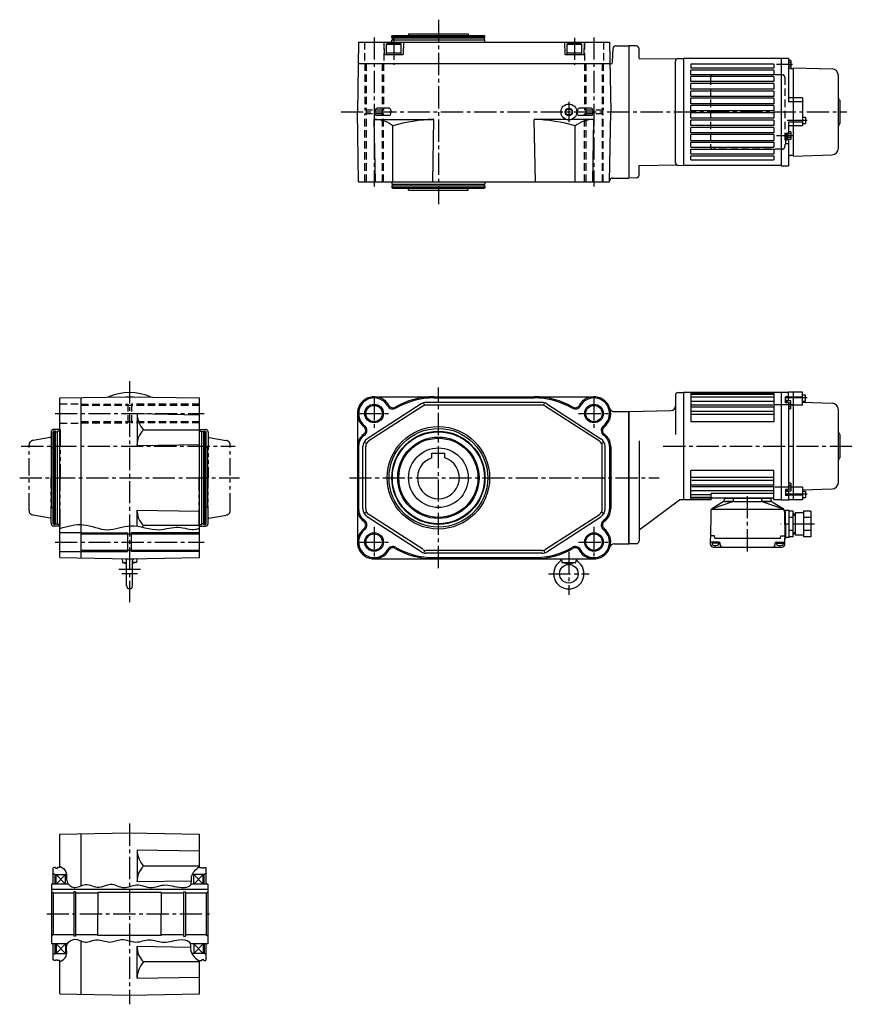
# Model space of a CAD drawing. Extents: x -74 to 1495, y -438 to 619.
# Drawn here: x 598 to 1495, y -438 to 619 of the extents above; entities that cross this region are included whole.
import ezdxf

# ---------------------------------------------------------------- set-up
doc = ezdxf.new("R2010")
doc.units = 0
doc.header["$LTSCALE"] = 5
doc.header["$MEASUREMENT"] = 0
for name, pattern in [('sekkei(A3)', [7.14375, 4.7625, -0.79375, 0.79375, -0.79375]), ('sekkei_H', [2.38125, 1.5875, -0.79375]), ('sekkei_P_S', [7.5, 3.75, -0.75, 0.75, -0.75, 0.75, -0.75])]:
    doc.linetypes.add(name, pattern=pattern)
doc.layers.get('0').update_dxf_attribs({"linetype": 'CONTINUOUS'})
for name, color, linetype in [('CENTER', 3, 'sekkei(A3)'), ('HIDS', 1, 'sekkei_H'), ('HOJO', 4, 'CONTINUOUS'), ('PHAS', 2, 'sekkei_P_S')]:
    doc.layers.add(name, color=color, linetype=linetype)

msp = doc.modelspace()

# ---------------------------------------------------------------- linework, layer by layer
for p, q in [((1015.2, 604), (1079.2, 604)), ((1015.2, 604), (1015.2, 602)), ((1079.2, 604), (1079.2, 602)), ((961.6, 595), (960.2, 520)), ((961.6, 595), (1230.9, 595)), ((988.7, 595), (989.1, 582)), ((991.2, 592.9), (992.3, 593.5)), ((991.2, 592.9), (991.2, 581.5)), ((991.2, 592.9), (1007.2, 592.9)), ((1006.2, 593.5), (992.3, 593.5)), ((997.2, 601), (997.8, 602)), ((997.2, 601), (1097.2, 601)), ((997.2, 599.5), (997.2, 601)), ((997.2, 599.5), (1097.2, 599.5)), ((997.2, 597.5), (1097.2, 597.5)), ((997.2, 595), (997.2, 597.5)), ((997.8, 602), (1096.7, 602)), ((997.9, 599.5), (997.9, 597.5)), ((1007.2, 592.9), (1006.2, 593.5)), ((1007.2, 581.5), (1007.2, 592.9)), ((1009.7, 595), (1009.4, 582)), ((1096.5, 599.5), (1096.5, 597.5)), ((1097.2, 601), (1096.7, 602)), ((1097.2, 599.5), (1097.2, 601)), ((1097.2, 595), (1097.2, 597.5)), ((1182.7, 595), (1183.1, 582)), ((1185.2, 592.9), (1186.3, 593.5)), ((1185.2, 592.9), (1185.2, 581.5)), ((1185.2, 592.9), (1201.2, 592.9)), ((1200.2, 593.5), (1186.3, 593.5)), ((1201.2, 592.9), (1200.2, 593.5)), ((1201.2, 581.5), (1201.2, 592.9)), ((1203.7, 595), (1203.4, 582)), ((1230.9, 595), (1232.2, 520)), ((989.6, 581.5), (1008.9, 581.5)), ((991.2, 583.5), (1007.2, 583.5)), ((991.2, 581.5), (1007.2, 581.5)), ((1183.6, 581.5), (1202.9, 581.5)), ((1185.2, 583.5), (1201.2, 583.5)), ((1185.2, 581.5), (1201.2, 581.5)), ((1234.3, 573.5), (1234.7, 588.1)), ((1237.7, 591), (1251.7, 591)), ((1251.7, 591), (1251.7, 449)), ((961.2, 572), (1231.3, 572)), ((1231.3, 571.7), (1231.5, 571.5)), ((1231.5, 571.5), (1232.3, 571.5)), ((1415.2, 577.5), (1310.2, 577.5)), ((1407.2, 571.3), (1318.2, 571.3)), ((1318.2, 571.3), (1318.2, 567)), ((1407.2, 571.3), (1407.2, 567)), ((1415.2, 577.8), (1415.2, 462.3)), ((1415.2, 577.8), (1423.2, 577.8)), ((1423.2, 577.8), (1423.2, 531)), ((1425.5, 575.3), (1423.2, 575.3)), ((1425.5, 573), (1423.2, 573)), ((1425.5, 575.3), (1425.5, 566.8)), ((1407.2, 567), (1318.2, 567)), ((1407.2, 565), (1318.2, 565)), ((1318.2, 560), (1318.2, 565)), ((1407.2, 565), (1407.2, 560)), ((1425.5, 569.1), (1423.2, 569.1)), ((1425.5, 566.8), (1424.5, 566.8)), ((1425.2, 566.6), (1428.2, 566.5)), ((1428.2, 567.5), (1428.2, 472.5)), ((1428.2, 567.5), (1470, 566.1)), ((1407.2, 560), (1318.2, 560)), ((1407.2, 558), (1318.2, 558)), ((1318.2, 552.5), (1318.2, 558)), ((1407.2, 552.5), (1318.2, 552.5)), ((1407.2, 550.5), (1318.2, 550.5)), ((1318.2, 544.4), (1318.2, 550.5)), ((1407.2, 558), (1407.2, 552.5)), ((1407.2, 550.5), (1407.2, 544.4)), ((1476.7, 481), (1476.7, 559.1)), ((1407.2, 544.4), (1318.2, 544.4)), ((1407.2, 542.4), (1318.2, 542.4)), ((1318.2, 536.6), (1318.2, 542.4)), ((1407.2, 542.4), (1407.2, 536.6)), ((1407.2, 536.6), (1318.2, 536.6)), ((1407.2, 534.6), (1318.2, 534.6)), ((1318.2, 528.8), (1318.2, 534.6)), ((1407.2, 528.8), (1318.2, 528.8)), ((1407.2, 534.6), (1407.2, 528.8)), ((1438.2, 535), (1423.2, 535)), ((1438.2, 531), (1423.2, 531)), ((1428.2, 533.9), (1428.2, 506.2)), ((1438.2, 535), (1438.2, 505)), ((1477.6, 533.1), (1478.2, 532.5)), ((1478.2, 532.5), (1478.2, 507.5)), ((961.6, 445), (960.2, 520)), ((979.4, 522.1), (979.4, 520)), ((979.4, 518), (979.4, 520)), ((994.2, 523.9), (981.3, 523.9)), ((996.1, 522.1), (996.1, 520)), ((996.1, 518), (996.1, 520)), ((1196.4, 522.1), (1196.4, 520)), ((1196.4, 518), (1196.4, 520)), ((1211.2, 523.9), (1198.3, 523.9)), ((1213.1, 522.1), (1213.1, 520)), ((1213.1, 518), (1213.1, 520)), ((1230.9, 445), (1232.2, 520)), ((1407.2, 526.8), (1318.2, 526.8)), ((1318.2, 521), (1318.2, 526.8)), ((1407.2, 521), (1318.2, 521)), ((1407.2, 519), (1318.2, 519)), ((1318.2, 513.2), (1318.2, 519)), ((1407.2, 526.8), (1407.2, 521)), ((1407.2, 519), (1407.2, 513.2)), ((978.4, 512), (1042.2, 512)), ((979.6, 445), (978.4, 512)), ((994.2, 516.1), (981.3, 516.1)), ((1041.1, 445), (1042.2, 512)), ((1151.4, 445), (1150.2, 512)), ((1184.4, 512), (1150.2, 512)), ((1214.1, 512), (1190.1, 512)), ((1211.2, 516.1), (1198.3, 516.1)), ((1212.9, 445), (1214.1, 512)), ((1407.2, 513.2), (1318.2, 513.2)), ((1407.2, 511.2), (1318.2, 511.2)), ((1318.2, 505.4), (1318.2, 511.2)), ((1407.2, 511.2), (1407.2, 505.4)), ((1438.2, 509), (1423.2, 509)), ((1423.2, 509), (1423.2, 497)), ((1438.2, 514.4), (1441.2, 514.4)), ((1441.2, 514.4), (1441.2, 507.4)), ((1477.6, 506.9), (1478.2, 507.5)), ((998.4, 445), (998.4, 505.1)), ((1194.1, 445), (1194.1, 505.1)), ((1407.2, 505.4), (1318.2, 505.4)), ((1407.2, 503.4), (1318.2, 503.4)), ((1318.2, 497.6), (1318.2, 503.4)), ((1407.2, 497.6), (1318.2, 497.6)), ((1407.2, 503.4), (1407.2, 497.6)), ((1419.7, 497), (1419.7, 485.7)), ((1419.7, 497), (1419.7, 485.7)), ((1423.2, 497), (1419.7, 497)), ((1420.7, 497), (1420.7, 489.5)), ((1420.7, 497), (1420.7, 490)), ((1422, 497), (1422, 490)), ((1438.2, 505), (1423.2, 505)), ((1425.5, 498.8), (1423.2, 498.8)), ((1425.5, 498.8), (1425.5, 490.3)), ((1438.2, 507.4), (1441.2, 507.4)), ((1407.2, 495.6), (1318.2, 495.6)), ((1318.2, 489.5), (1318.2, 495.6)), ((1318.2, 489.5), (1407.2, 489.5)), ((1318.2, 487.5), (1407.2, 487.5)), ((1318.2, 482), (1318.2, 487.5)), ((1407.2, 495.6), (1407.2, 489.5)), ((1407.2, 487.5), (1407.2, 482)), ((1420.7, 489.5), (1419.7, 489.5)), ((1422, 490), (1420.7, 490)), ((1425.5, 496.5), (1422, 496.5)), ((1425.5, 492.6), (1422, 492.6)), ((1425.5, 490.3), (1422, 490.3)), ((1423.2, 490.3), (1423.2, 462.3)), ((1318.2, 482), (1407.2, 482)), ((1318.2, 480), (1407.2, 480)), ((1318.2, 475), (1318.2, 480)), ((1407.2, 480), (1407.2, 475)), ((1423.2, 485.7), (1419.7, 485.7)), ((1423.2, 485.7), (1419.7, 485.7)), ((1318.2, 475), (1390.7, 475)), ((1318.2, 473), (1366.2, 473)), ((1318.2, 468.7), (1318.2, 473)), ((1318.2, 468.7), (1392.2, 468.7)), ((1366.2, 473), (1407.2, 473)), ((1390.7, 475), (1407.2, 475)), ((1392.2, 468.7), (1407.2, 468.7)), ((1407.2, 473), (1407.2, 468.7)), ((1425.2, 473.4), (1428.2, 473.5)), ((1428.2, 472.5), (1470, 474)), ((1415.2, 462.5), (1310.2, 462.5)), ((1415.2, 462.3), (1423.2, 462.3)), ((961.6, 445), (1230.9, 445)), ((997.2, 445), (997.2, 442.5)), ((1097.2, 445), (1097.2, 442.5)), ((1234, 449), (1251.7, 449)), ((997.2, 442.5), (1097.2, 442.5)), ((997.2, 440.5), (1097.2, 440.5)), ((997.2, 440.5), (997.2, 439)), ((997.2, 439), (1097.2, 439)), ((997.2, 439), (997.8, 438)), ((997.8, 438), (1096.7, 438)), ((997.9, 440.5), (997.9, 442.5)), ((1015.2, 436), (1015.2, 438)), ((1015.2, 436), (1079.2, 436)), ((1079.2, 436), (1079.2, 438)), ((1096.5, 440.5), (1096.5, 442.5)), ((1097.2, 439), (1096.7, 438)), ((1097.2, 440.5), (1097.2, 439)), ((640.7, 212.9), (715.7, 214.2)), ((640.7, 41.5), (640.7, 212.9)), ((663.7, 41.1), (663.7, 213.3)), ((711.8, 214.2), (711.7, 214.2)), ((711.8, 214.2), (719.6, 214.2)), ((715.7, 214.2), (790.7, 212.9)), ((719.6, 214.2), (719.7, 214.2)), ((790.7, 41.5), (790.7, 212.9)), ((978.2, 214.2), (1214.2, 214.2)), ((1042.3, 212.9), (1150.2, 212.9)), ((1310.2, 218.7), (1310.2, 103.7)), ((1415.2, 218.7), (1310.2, 218.7)), ((1318.2, 218.7), (1318.2, 187.2)), ((1407.2, 218.2), (1318.2, 218.2)), ((1407.2, 216.5), (1318.2, 216.5)), ((1407.2, 213.7), (1318.2, 213.7)), ((1407.2, 218.7), (1407.2, 187.2)), ((1415.2, 219), (1415.2, 103.5)), ((1415.2, 219), (1423.2, 219)), ((1419.7, 207.7), (1419.7, 214.2)), ((1423.2, 214.2), (1419.7, 214.2)), ((1423.2, 214.2), (1419.7, 214.2)), ((1438.2, 219), (1423.2, 219)), ((1423.2, 209.7), (1423.2, 219)), ((1438.2, 213.9), (1423.2, 213.9)), ((1428.2, 219), (1428.2, 103.5)), ((1438.2, 205.2), (1438.2, 219)), ((1438.2, 216.4), (1441.2, 216.4)), ((1441.2, 209.4), (1441.2, 216.4)), ((1028.8, 206.6), (970.8, 169.2)), ((1030.4, 204.1), (972.4, 166.7)), ((1032.2, 204.9), (1031.4, 207.8)), ((1158.3, 208.2), (1034.2, 208.2)), ((1158.3, 205.2), (1034.2, 205.2)), ((1160.3, 204.9), (1161.1, 207.8)), ((1162.1, 204.1), (1220, 166.7)), ((1163.7, 206.6), (1221.7, 169.2)), ((1407.2, 209.1), (1318.2, 209.1)), ((1407.2, 203.1), (1318.2, 203.1)), ((1406.2, 205.1), (1319.2, 205.1)), ((1420.7, 210.4), (1419.7, 210.4)), ((1423.2, 207.7), (1419.7, 207.7)), ((1420.7, 207.7), (1420.7, 210.4)), ((1422, 209.9), (1420.7, 209.9)), ((1422, 207.7), (1422, 209.9)), ((1425.5, 209.7), (1422, 209.7)), ((1423.2, 207.7), (1423.2, 114.8)), ((1425.5, 207.3), (1423.2, 207.3)), ((1425.5, 203.5), (1423.2, 203.5)), ((1425.5, 201.2), (1423.2, 201.2)), ((1425.5, 201.2), (1425.5, 209.7)), ((1438.2, 205.2), (1425.5, 205.2)), ((1438.2, 209.4), (1441.2, 209.4)), ((1438.2, 208.4), (1470, 207.3)), ((723.7, 196.1), (790.7, 194.9)), ((723.7, 196.1), (723.7, 161.9)), ((960.2, 196.2), (960.2, 58.2)), ((1236.2, 198.2), (1251.7, 198.2)), ((1251.7, 56.2), (1251.7, 198.2)), ((1407.2, 195), (1318.2, 195)), ((1406.2, 198.3), (1319.2, 198.3)), ((1476.7, 122.2), (1476.7, 200.3)), ((1407.2, 187.2), (1318.2, 187.2)), ((634.7, 177.2), (633.7, 176.7)), ((633.7, 77.8), (633.7, 176.7)), ((634.7, 77.2), (634.7, 177.2)), ((636.2, 177.2), (634.7, 177.2)), ((636.2, 77.2), (636.2, 177.2)), ((636.2, 176.5), (638.2, 176.5)), ((638.2, 77.2), (638.2, 177.2)), ((640.7, 177.2), (638.2, 177.2)), ((790.7, 178.5), (730.6, 178.5)), ((790.7, 177.2), (793.2, 177.2)), ((793.2, 77.2), (793.2, 177.2)), ((795.2, 176.5), (793.2, 176.5)), ((795.2, 77.2), (795.2, 177.2)), ((795.2, 177.2), (796.7, 177.2)), ((796.7, 77.2), (796.7, 177.2)), ((796.7, 177.2), (797.7, 176.7)), ((797.7, 77.8), (797.7, 176.7)), ((1477.6, 174.4), (1478.2, 173.7)), ((1478.2, 173.7), (1478.2, 148.7)), ((631.7, 95.2), (631.7, 159.2)), ((631.7, 159.2), (633.7, 159.2)), ((723.7, 161.9), (790.7, 163.1)), ((799.7, 159.2), (797.7, 159.2)), ((799.7, 95.2), (799.7, 159.2)), ((961.6, 160.8), (961.6, 93.7)), ((966.2, 93.7), (966.2, 160.8)), ((970.1, 164.1), (967.5, 165.6)), ((969.2, 93.7), (969.2, 160.8)), ((1222.4, 164.1), (1225, 165.6)), ((1223.2, 93.7), (1223.2, 160.8)), ((1226.2, 93.7), (1226.2, 160.8)), ((1230.9, 160.8), (1230.9, 93.7)), ((1232.2, 160.8), (1232.2, 93.7)), ((1040.2, 153.5), (1054.2, 153.5)), ((1040.2, 148.6), (1040.2, 153.5)), ((1054.2, 148.6), (1054.2, 153.5)), ((1477.6, 148.1), (1478.2, 148.7)), ((1407.2, 135.2), (1318.2, 135.2)), ((1318.2, 103.7), (1318.2, 135.2)), ((1407.2, 127.5), (1318.2, 127.5)), ((1407.2, 103.7), (1407.2, 135.2)), ((1407.2, 119.4), (1318.2, 119.4)), ((1406.2, 124.2), (1319.2, 124.2)), ((1406.2, 117.4), (1319.2, 117.4)), ((1425.5, 121.3), (1423.2, 121.3)), ((1425.5, 119), (1423.2, 119)), ((1425.5, 121.3), (1425.5, 112.8)), ((1438.2, 117.2), (1425.5, 117.2)), ((1438.2, 117.2), (1438.2, 103.5)), ((1407.2, 113.3), (1318.2, 113.3)), ((1340.2, 108.8), (1318.2, 108.8)), ((1340.2, 105.9), (1318.2, 105.9)), ((1407.2, 110.4), (1340.2, 110.4)), ((1340.2, 104.2), (1340.2, 110.4)), ((1423.2, 114.8), (1419.7, 114.8)), ((1419.7, 114.8), (1419.7, 108.2)), ((1420.7, 112.1), (1419.7, 112.1)), ((1423.2, 108.2), (1419.7, 108.2)), ((1423.2, 108.2), (1419.7, 108.2)), ((1420.7, 114.8), (1420.7, 112.1)), ((1422, 112.6), (1420.7, 112.6)), ((1422, 114.8), (1422, 112.6)), ((1425.5, 112.8), (1422, 112.8)), ((1425.5, 115.1), (1423.2, 115.1)), ((1423.2, 112.8), (1423.2, 103.5)), ((1438.2, 108.5), (1423.2, 108.5)), ((1438.2, 114.1), (1470, 115.2)), ((1438.2, 113), (1441.2, 113)), ((1438.2, 106), (1441.2, 106)), ((1441.2, 113), (1441.2, 106)), ((631.7, 95.2), (633.7, 95.2)), ((799.7, 95.2), (797.7, 95.2)), ((1339.7, 103.7), (1310.2, 103.7)), ((1339.7, 104.3), (1318.2, 104.3)), ((1406.2, 105.2), (1341.2, 105.2)), ((1362.8, 101.5), (1341.3, 93.8)), ((1353.1, 101.4), (1341.7, 94.5)), ((1354.1, 102.9), (1354.2, 104.4)), ((1354.4, 101.9), (1362.6, 101.9)), ((1403.8, 104.8), (1354.7, 104.8)), ((1362.2, 101.9), (1354.7, 101.9)), ((1355.2, 105.2), (1355.2, 104.8)), ((1364.1, 103.2), (1364.2, 104.4)), ((1364.5, 101.9), (1394.1, 101.9)), ((1394.4, 103.2), (1394.3, 104.4)), ((1395.7, 101.5), (1417.2, 93.8)), ((1404.1, 101.9), (1395.9, 101.9)), ((1396.3, 101.9), (1403.8, 101.9)), ((1403.2, 105.2), (1403.2, 104.8)), ((1404.4, 102.9), (1404.3, 104.4)), ((1405.4, 101.4), (1416.8, 94.5)), ((1415.2, 103.7), (1407.2, 103.7)), ((1415.2, 103.5), (1423.2, 103.5)), ((1438.2, 103.5), (1423.2, 103.5)), ((723.7, 75.3), (723.7, 92.6)), ((723.7, 92.6), (790.7, 91.4)), ((970.1, 90.3), (967.5, 88.9)), ((1028.8, 47.8), (970.8, 85.3)), ((1030.4, 50.4), (972.4, 87.8)), ((1162.1, 50.4), (1220, 87.8)), ((1163.7, 47.8), (1221.7, 85.3)), ((1222.4, 90.3), (1225, 88.9)), ((1339.7, 91.1), (1339.2, 62.5)), ((1417.2, 93.3), (1341.3, 93.3)), ((1420, 92), (1418.6, 92)), ((1418.7, 91.1), (1419.2, 62.5)), ((1420.2, 62.5), (1420, 92)), ((1423.7, 92), (1420, 92)), ((1423.7, 63), (1423.7, 92)), ((1428.2, 91.4), (1423.7, 91.4)), ((1428.2, 63.7), (1428.2, 91.4)), ((1430.2, 88), (1428.2, 88)), ((1430.2, 89.5), (1430.2, 65.5)), ((1439.2, 89.5), (1430.2, 89.5)), ((1439.2, 91.4), (1439.2, 63.7)), ((1447.2, 91.4), (1439.2, 91.4)), ((1447.2, 91.4), (1447.2, 63.7)), ((634.7, 77.2), (633.7, 77.8)), ((636.2, 77.2), (634.7, 77.2)), ((636.2, 77.9), (638.2, 77.9)), ((640.7, 77.2), (638.2, 77.2)), ((790.7, 76), (730.6, 76)), ((790.7, 77.2), (793.2, 77.2)), ((795.2, 77.9), (793.2, 77.9)), ((795.2, 77.2), (796.7, 77.2)), ((796.7, 77.2), (797.7, 77.8)), ((1428.2, 84.5), (1423.7, 84.5)), ((1447.2, 84.5), (1439.2, 84.5)), ((640.7, 68.5), (663.7, 68.5)), ((663.7, 67), (790.7, 67)), ((713.7, 48.2), (713.7, 68.2)), ((717.7, 48.2), (717.7, 68.2)), ((1343.8, 65), (1339.3, 65)), ((1344, 62.5), (1343.8, 65)), ((1414.4, 62.5), (1414.7, 65)), ((1414.7, 65), (1419.2, 65)), ((1428.2, 70.6), (1423.7, 70.6)), ((1428.2, 63.7), (1423.7, 63.7)), ((1430.2, 67), (1428.2, 67)), ((1439.2, 65.5), (1430.2, 65.5)), ((1447.2, 70.6), (1439.2, 70.6)), ((1447.2, 63.7), (1439.2, 63.7)), ((1236.2, 56.2), (1251.7, 56.2)), ((1339.4, 55.7), (1339.2, 62.5)), ((1348.6, 58), (1340.3, 58)), ((1341.1, 58), (1341.1, 56.1)), ((1348.1, 57), (1341.1, 57)), ((1344, 62.5), (1414.4, 62.5)), ((1348.1, 58), (1348.1, 56.1)), ((1349.6, 55.7), (1349.6, 57)), ((1408.8, 55.7), (1408.8, 57)), ((1409.8, 58), (1418.2, 58)), ((1410.3, 58), (1410.3, 56.1)), ((1410.3, 57), (1417.3, 57)), ((1417.3, 58), (1417.3, 56.1)), ((1419.1, 55.7), (1419.2, 62.5)), ((1419.2, 62.5), (1420.2, 62.5)), ((1423.7, 63), (1420.2, 63)), ((640.7, 48), (663.7, 48)), ((663.7, 49.5), (790.7, 49.5)), ((1032.2, 49.5), (1031.4, 46.6)), ((1158.3, 49.2), (1034.2, 49.2)), ((1158.3, 46.2), (1034.2, 46.2)), ((1160.3, 49.5), (1161.1, 46.6)), ((1342.4, 52.7), (1416.1, 52.7)), ((640.7, 41.5), (715.7, 40.2)), ((707.7, 40.4), (708.1, 36.2)), ((708.1, 36.2), (712.5, 35.1)), ((708.1, 36.2), (712.5, 36.2)), ((711.8, 40.2), (711.7, 40.3)), ((711.8, 40.2), (719.6, 40.2)), ((712.5, 11.1), (712.5, 38.3)), ((715.7, 40.2), (790.7, 41.5)), ((718.8, 11.1), (718.8, 38.3)), ((723.2, 36.2), (718.8, 36.2)), ((723.2, 36.2), (718.8, 35.1)), ((719.6, 40.2), (719.7, 40.3)), ((723.6, 40.4), (723.2, 36.3)), ((978.2, 40.2), (1214.2, 40.2)), ((1042.2, 41.5), (1150.2, 41.5)), ((1179.3, 40.2), (1179.6, 36.9)), ((1180, 36.2), (1194.5, 36.2)), ((1187.2, 34.2), (1180.4, 36.1)), ((1194.1, 36.1), (1187.2, 34.2)), ((1195.2, 40.2), (1194.9, 36.9)), ((640.7, -255.4), (715.7, -254.1)), ((640.7, -291.1), (640.7, -255.4)), ((663.7, -310.8), (663.7, -255)), ((715.7, -254.1), (790.7, -255.4)), ((790.7, -291.1), (790.7, -255.4)), ((723.7, -272.2), (790.7, -273.4)), ((723.7, -272.2), (723.7, -306.4)), ((634.7, -291.1), (633.7, -291.7)), ((633.7, -309.1), (633.7, -291.7)), ((636.2, -291.1), (634.7, -291.1)), ((636.2, -291.8), (636.2, -291.1)), ((636.2, -291.8), (638.2, -291.8)), ((640.7, -291.1), (638.2, -291.1)), ((638.2, -291.8), (638.2, -291.1)), ((790.7, -289.8), (730.6, -289.8)), ((790.7, -291.1), (793.2, -291.1)), ((793.2, -291.8), (793.2, -291.1)), ((795.2, -291.8), (793.2, -291.8)), ((795.2, -291.1), (796.7, -291.1)), ((795.2, -291.8), (795.2, -291.1)), ((796.7, -291.1), (797.7, -291.7)), ((797.7, -309.1), (797.7, -291.7)), ((633.7, -297.4), (635.7, -298.6)), ((635.7, -298.6), (647.8, -298.6)), ((635.7, -309.1), (635.7, -298.6)), ((636.7, -298.6), (646.7, -309.1)), ((636.7, -309.1), (646.7, -298.6)), ((636.7, -309.1), (636.7, -298.6)), ((646.7, -309.1), (646.7, -298.6)), ((723.7, -306.4), (782.1, -305.4)), ((795.7, -298.6), (783, -298.6)), ((794.7, -309.1), (784.7, -298.6)), ((794.7, -298.6), (784.7, -309.1)), ((784.7, -309.1), (784.7, -298.6)), ((794.7, -309.1), (794.7, -298.6)), ((797.7, -297.4), (795.7, -298.6)), ((795.7, -309.1), (795.7, -298.6)), ((631.7, -309.1), (631.7, -373.1)), ((650.1, -309.1), (631.7, -309.1)), ((799.7, -314.8), (631.7, -314.8)), ((799.7, -309.1), (781.6, -309.1)), ((799.7, -309.1), (799.7, -373.1)), ((633.7, -318.6), (631.7, -317.4)), ((633.7, -318.6), (633.7, -363.6)), ((655.7, -318.6), (633.7, -318.6)), ((655.7, -317.3), (655.7, -364.8)), ((657.7, -317.3), (655.7, -317.3)), ((657.7, -317.3), (657.7, -364.8)), ((681.7, -318.6), (657.7, -318.6)), ((749.7, -318.1), (681.7, -318.1)), ((681.7, -318.1), (681.7, -341.4)), ((749.7, -318.1), (749.7, -341.1)), ((773.7, -318.6), (749.7, -318.6)), ((773.7, -317.3), (773.7, -364.8)), ((773.7, -317.3), (775.6, -317.3)), ((775.6, -317.3), (775.6, -364.8)), ((797.7, -318.6), (775.6, -318.6)), ((797.7, -318.6), (799.7, -317.4)), ((797.7, -318.6), (797.7, -363.6)), ((681.7, -364.1), (681.7, -340.8)), ((749.7, -364.1), (749.7, -341.1)), ((633.7, -363.6), (631.7, -364.7)), ((655.7, -363.6), (633.7, -363.6)), ((657.7, -364.8), (655.7, -364.8)), ((681.7, -363.6), (657.7, -363.6)), ((749.7, -364.1), (681.7, -364.1)), ((773.7, -363.6), (749.7, -363.6)), ((773.7, -364.8), (775.6, -364.8)), ((797.7, -363.6), (775.6, -363.6)), ((797.7, -363.6), (799.7, -364.7)), ((649, -373.1), (631.7, -373.1)), ((633.7, -390.5), (633.7, -373.1)), ((635.7, -383.6), (635.7, -373.1)), ((636.7, -373.1), (646.7, -383.6)), ((636.7, -383.6), (646.7, -373.1)), ((636.7, -373.1), (636.7, -383.6)), ((646.7, -373.1), (646.7, -383.6)), ((663.7, -427.2), (663.7, -370.1)), ((723.7, -375.7), (781, -376.7)), ((723.7, -409.9), (723.7, -375.7)), ((799.7, -373.1), (780.6, -373.1)), ((794.7, -383.6), (784.7, -373.1)), ((794.7, -373.1), (784.7, -383.6)), ((784.7, -373.1), (784.7, -383.6)), ((794.7, -373.1), (794.7, -383.6)), ((795.7, -373.1), (795.7, -383.6)), ((797.7, -390.5), (797.7, -373.1)), ((633.7, -384.7), (635.7, -383.6)), ((634.7, -391.1), (633.7, -390.5)), ((636.2, -391.1), (634.7, -391.1)), ((635.7, -383.6), (648.2, -383.6)), ((636.2, -391.1), (636.2, -390.4)), ((636.2, -390.4), (638.2, -390.4)), ((638.2, -391.1), (638.2, -390.4)), ((640.7, -391.1), (638.2, -391.1)), ((640.7, -426.8), (640.7, -391.1)), ((795.7, -383.6), (782.4, -383.6)), ((790.7, -426.8), (790.7, -391.1)), ((790.7, -391.1), (793.2, -391.1)), ((793.2, -391.1), (793.2, -390.4)), ((795.2, -390.4), (793.2, -390.4)), ((795.2, -391.1), (795.2, -390.4)), ((795.2, -391.1), (796.7, -391.1)), ((797.7, -384.7), (795.7, -383.6)), ((796.7, -391.1), (797.7, -390.5)), ((790.7, -392.4), (730.6, -392.4)), ((723.7, -409.9), (790.7, -408.8)), ((640.7, -426.8), (715.7, -428.1)), ((715.7, -428.1), (790.7, -426.8))]:
    msp.add_line(p, q)
at = {"linetype": 'Continuous'}
for p, q in [((1251.7, 591), (1251.7, 449)), ((1259.8, 590.8), (1251.7, 591)), ((1262.7, 577.4), (1262.7, 587.8)), ((1262.7, 577.4), (1303.2, 577)), ((1301.7, 465.7), (1301.7, 574.4)), ((1304.7, 577.4), (1310.2, 577.5)), ((1310.2, 577.5), (1310.2, 462.5)), ((1262.7, 462.6), (1303.2, 463.1)), ((1262.7, 452.2), (1262.7, 462.6)), ((1304.7, 462.7), (1310.2, 462.5)), ((1259.8, 449.2), (1251.7, 449)), ((1301.7, 215.7), (1301.7, 173.5)), ((1304.7, 218.7), (1310.2, 218.7)), ((1251.7, 198.2), (1296.9, 199.4)), ((1251.7, 198.2), (1251.7, 56.2)), ((1262.7, 167), (1262.7, 59.4)), ((1262.7, 71.2), (1305.9, 103.7)), ((1310.2, 103.7), (1305.9, 103.7)), ((1259.8, 56.4), (1251.7, 56.2))]:
    msp.add_line(p, q, dxfattribs=at)
for centre, radius in [((1187.2, 520), 8.5), ((1187.2, 520), 3.4), ((978.2, 196.2), 8.75), ((1214.2, 196.2), 8.75), ((1047.2, 127.2), 55), ((1047.2, 127.2), 53), ((1047.2, 127.2), 50), ((1047.2, 127.2), 49.4), ((1047.2, 127.2), 43.7), ((1047.2, 127.2), 42.5), ((1047.2, 127.2), 32), ((978.2, 58.2), 8.75), ((1214.2, 58.2), 8.75), ((1187.2, 24.2), 10)]:
    msp.add_circle(centre, radius)
for centre, radius, start, end in [((989.6, 582), 0.5, 181.5, 270), ((1008.9, 582), 0.5, 270, 358.5), ((1183.6, 582), 0.5, 181.5, 270), ((1202.9, 582), 0.5, 270, 358.5), ((1237.7, 588), 3, 90, 178.5), ((1232.3, 573.5), 2, 270, 358.5), ((1425.2, 568.6), 2, 180, 268), ((1469.7, 559.1), 7, 0, 88), ((1479.7, 535.3), 3, 180, 225), ((981.3, 522), 1.88, 90, 178.5), ((994.2, 522), 1.88, 1.5, 90), ((1198.3, 522), 1.88, 90, 178.5), ((1211.2, 522), 1.88, 1.5, 90), ((978.2, 479.2), 32.8, 52.1046, 89.685), ((981.3, 518), 1.88, 181.5, 270), ((994.2, 518), 1.88, 270, 358.5), ((1050.2, 319.1), 193.1, 92.3657, 105.5712), ((1142.3, 319.1), 193.1, 74.4288, 87.6343), ((1214.3, 479.2), 32.8, 90.315, 127.8954), ((1198.3, 518), 1.88, 181.5, 270), ((1211.2, 518), 1.88, 270, 358.5), ((1479.7, 504.8), 3, 135, 180), ((1469.7, 481), 7, 272, 0), ((1425.2, 471.4), 2, 92, 180), ((1234, 446), 3, 90, 179), ((715.7, 161.2), 57.5, 66.1609, 113.8391), ((978.2, 196.2), 18, 28.937, 232.4194), ((978.2, 196.2), 16.7, 28.937, 232.4194), ((1042.2, 132.2), 82, 90, 120.2829), ((1042.2, 132.2), 80.7, 89.9662, 120.2829), ((1150.2, 132.2), 82, 59.7171, 90), ((1150.2, 132.2), 80.7, 59.7171, 90.0338), ((1214.2, 196.2), 18, 307.5805, 151.063), ((1214.2, 196.2), 16.7, 307.5805, 151.063), ((998.4, 207.4), 6.31, 208.937, 300.2829), ((998.4, 207.4), 5, 208.937, 300.2829), ((1034.2, 198.2), 10, 90, 122.8687), ((1034.2, 198.2), 7, 90, 122.8687), ((1158.3, 198.2), 10, 57.1313, 90), ((1158.3, 198.2), 7, 57.1313, 90), ((1194.1, 207.4), 6.31, 239.7171, 331.063), ((1194.1, 207.4), 5, 239.7171, 331.063), ((1236.2, 203.2), 5, 197.7189, 270), ((1469.7, 200.3), 7, 0, 88), ((752.3, 197.2), 28.6, 182.2412, 220.7547), ((964.2, 178), 5, 304.9402, 52.4195), ((964.2, 178), 6.31, 304.9402, 52.4195), ((1228.3, 178), 6.31, 127.5805, 235.0598), ((1228.3, 178), 5, 127.5805, 235.0598), ((747, 161.9), 23.4, 134.7319, 180.0149), ((976.2, 160.8), 16, 124.9402, 180), ((976.2, 160.8), 14.7, 124.9402, 180), ((976.2, 160.8), 10, 122.8687, 180), ((1216.2, 160.8), 10, 0, 57.1313), ((1216.2, 160.8), 14.7, 0, 55.0598), ((1216.2, 160.8), 16, 0, 55.0598), ((1479.7, 176.5), 3, 180, 225), ((976.2, 160.8), 7, 122.8687, 180), ((1216.2, 160.8), 7, 0, 57.1313), ((1047.2, 127.2), 22.5, 108.1262, 71.8738), ((1479.7, 146), 3, 135, 180), ((1469.7, 122.2), 7, 272, 0), ((1341.2, 106.2), 1, 180, 270), ((1406.2, 106.2), 1, 270, 0), ((1339.7, 104.8), 0.5, 270, 0), ((1339.7, 104.2), 0.5, 270, 0), ((1352.1, 103.1), 2, 301.2743, 355), ((1354.7, 104.3), 0.5, 90, 175), ((1362.1, 103.4), 2, 289.61, 354.9999), ((1364.7, 104.3), 0.5, 90, 175), ((1393.8, 104.3), 0.5, 5, 90), ((1396.4, 103.4), 2, 185.0001, 250.39), ((1403.8, 104.3), 0.5, 5, 90), ((1406.4, 103.1), 2, 185, 238.7257), ((747, 92.6), 23.4, 179.9851, 225.2681), ((976.2, 93.7), 16, 180, 235.0598), ((976.2, 93.7), 14.7, 180, 235.0598), ((976.2, 93.7), 10, 180, 237.1313), ((976.2, 93.7), 7, 180, 237.1313), ((1216.2, 93.7), 7, 302.8687, 0), ((1216.2, 93.7), 10, 302.8687, 0), ((1216.2, 93.7), 14.7, 304.9402, 0), ((1216.2, 93.7), 16, 304.9402, 0), ((1343.7, 91), 4, 121.2743, 179), ((1414.7, 91), 4, 1, 58.7256), ((1419, 92), 1, 0.5, 3.7608), ((752.3, 57.3), 28.6, 139.2453, 143.6782), ((964.2, 76.5), 5, 307.5805, 55.0598), ((964.2, 76.5), 6.31, 307.5805, 55.0598), ((1228.3, 76.5), 6.31, 124.9402, 232.4194), ((1228.3, 76.5), 5, 124.9402, 232.4194), ((978.2, 58.2), 18, 127.5805, 331.063), ((978.2, 58.2), 16.7, 127.5805, 331.063), ((1214.2, 58.2), 18, 208.937, 52.4195), ((1214.2, 58.2), 16.7, 208.937, 52.4195), ((998.4, 47.1), 6.31, 59.7171, 151.063), ((1194.1, 47.1), 6.31, 28.937, 120.2829), ((1236.2, 51.2), 5, 90, 162.2811), ((1340.3, 59), 1, 181.5, 270), ((1342.4, 55.7), 3, 181.5, 270), ((1342.4, 56.1), 1.3, 180, 253.3991), ((1344.6, 63.4), 9, 253.399, 286.6015), ((1346.8, 56.1), 1.3, 286.6016, 0), ((1348.6, 57), 1, 0, 90), ((1352.6, 55.7), 3, 180, 270), ((1405.8, 55.7), 3, 270, 0), ((1409.8, 57), 1, 90, 180), ((1411.6, 56.1), 1.3, 180, 253.3984), ((1413.8, 63.4), 9, 253.3985, 286.601), ((1416.1, 55.7), 3, 270, 358.5), ((1416, 56.1), 1.3, 286.6009, 0), ((1418.2, 59), 1, 270, 358.5), ((998.4, 47.1), 5, 59.7171, 151.063), ((1042.2, 122.2), 82, 239.7171, 270), ((1042.2, 122.2), 80.7, 239.7171, 270), ((1034.2, 56.2), 10, 237.1313, 270), ((1034.2, 56.2), 7, 237.1313, 270), ((1150.2, 122.2), 80.7, 270, 300.2829), ((1150.2, 122.2), 82, 270, 300.2829), ((1158.3, 56.2), 7, 270, 302.8687), ((1158.3, 56.2), 10, 270, 302.8687), ((1194.1, 47.1), 5, 28.937, 120.2829), ((711.5, 38.3), 1, 0, 90), ((719.8, 38.3), 1, 90, 180), ((1187.2, 24.2), 16.3, 126.1118, 53.8925), ((1175.3, 40.6), 4, 306.1118, 354.2647), ((1180.6, 37), 1, 185, 255.1891), ((1193.9, 37), 1, 284.8071, 355), ((1199.2, 40.6), 4, 185.7481, 233.8925), ((715.7, 11.1), 3.15, 180, 0), ((752.3, -271.1), 28.6, 182.2412, 220.7547), ((747, -306.4), 23.4, 134.7319, 180.0149), ((747, -375.8), 23.4, 179.9851, 225.2681), ((752.3, -411.1), 28.6, 139.2453, 177.7598)]:
    msp.add_arc(centre, radius, start, end)
for centre, radius, start, end in [((1259.7, 587.8), 3, 0, 88.5), ((1304.7, 574.4), 3, 91.5, 180), ((1304.7, 465.7), 3, 180, 268.5), ((1259.7, 452.2), 3, 271.5, 0), ((1304.7, 215.7), 3, 90, 180), ((1296.7, 204.4), 5, 271.5001, 0), ((1259.7, 59.4), 3, 271.4995, 0)]:
    msp.add_arc(centre, radius, start, end, dxfattribs=at)
at = {"layer": 'CENTER'}
for p, q in [((1047.2, 619), (1047.2, 421)), ((978.2, 600), (978.2, 440)), ((999.2, 599.7), (999.2, 570.6)), ((1193.2, 599.7), (1193.2, 570.6)), ((1214.2, 600), (1214.2, 440)), ((1427.2, 571), (1410.2, 571)), ((1187.2, 531), (1187.2, 509.1)), ((942.8, 520), (1485.6, 520)), ((1443.3, 510.9), (1421.8, 510.9)), ((1427.2, 494.5), (1410.2, 494.5)), ((715.7, 230.8), (715.7, -6.5)), ((1047.2, 30.2), (1047.2, 224.2)), ((978.2, 212.7), (978.2, 179.8)), ((1214.2, 212.7), (1214.2, 179.8)), ((1443.3, 212.9), (1417.5, 212.9)), ((1427.2, 205.4), (1408.4, 205.4)), ((635.7, 196.2), (795.7, 196.2)), ((961.8, 196.2), (994.7, 196.2)), ((1197.8, 196.2), (1230.7, 196.2)), ((599.3, 161.2), (829, 161.2)), ((1288.7, 161.2), (1494.8, 161.2)), ((597.7, 127.2), (833.7, 127.2)), ((951.7, 127.2), (1284.3, 127.2)), ((1427.2, 117.1), (1408.4, 117.1)), ((1379.2, 48.1), (1379.2, 108.9)), ((1443.3, 109.5), (1417.5, 109.5)), ((978.2, 74.7), (978.2, 41.8)), ((1214.2, 74.7), (1214.2, 41.8)), ((1451.1, 77.5), (1414.8, 77.5)), ((635.7, 58.2), (795.7, 58.2)), ((961.8, 58.2), (994.7, 58.2)), ((1197.8, 58.2), (1230.7, 58.2)), ((1187.2, 47.8), (1187.2, 1.4)), ((727.4, 28.7), (704, 28.7)), ((724.1, 24.2), (707.2, 24.2)), ((1165.3, 24.2), (1209.2, 24.2)), ((715.7, -244.1), (715.7, -438.1)), ((626.7, -341.1), (804.7, -341.1))]:
    msp.add_line(p, q, dxfattribs=at)
at = {"layer": 'HIDS'}
for p, q in [((968, 595), (968, 572)), ((988.5, 595), (988.5, 572)), ((1204, 595), (1204, 572)), ((1224.5, 595), (1224.5, 572)), ((968.2, 572), (968.2, 522)), ((969.5, 572), (969.5, 445)), ((987, 572), (987, 445)), ((988.2, 572), (988.2, 522)), ((1204.2, 572), (1204.2, 522)), ((1205.5, 572), (1205.5, 445)), ((1223, 572), (1223, 445)), ((1224.2, 572), (1224.2, 522)), ((1339.2, 557), (1339.2, 483)), ((1416.2, 560), (1342.2, 560)), ((1419.2, 557), (1419.2, 483)), ((988.2, 522), (968.2, 522)), ((988.2, 518), (968.2, 518)), ((968.2, 445), (968.2, 518)), ((988.2, 445), (988.2, 518)), ((1224.2, 522), (1204.2, 522)), ((1204.2, 445), (1204.2, 518)), ((1224.2, 518), (1204.2, 518)), ((1224.2, 445), (1224.2, 518)), ((1416.2, 480), (1342.2, 480)), ((640.7, 206.5), (663.7, 206.5)), ((663.7, 206.2), (713.7, 206.2)), ((663.7, 205), (790.7, 205)), ((713.7, 206.2), (713.7, 186.2)), ((790.7, 206.2), (717.7, 206.2)), ((717.7, 206.2), (717.7, 186.2)), ((640.7, 186), (663.7, 186)), ((663.7, 187.5), (790.7, 187.5)), ((663.7, 186.2), (713.7, 186.2)), ((790.7, 186.2), (717.7, 186.2))]:
    msp.add_line(p, q, dxfattribs=at)
for centre, start, end in [((1342.2, 557), 90, 180), ((1416.2, 557), 0, 90), ((1342.2, 483), 180, 270), ((1416.2, 483), 270, 0)]:
    msp.add_arc(centre, 3, start, end, dxfattribs=at)
at = {"layer": 'HOJO'}
for p, q in [((1430.2, 86.8), (1428.2, 86.8)), ((663.7, 68.2), (713.7, 68.2)), ((790.7, 68.2), (717.7, 68.2)), ((1430.2, 68.2), (1428.2, 68.2)), ((663.7, 48.2), (713.7, 48.2)), ((790.7, 48.2), (717.7, 48.2))]:
    msp.add_line(p, q, dxfattribs=at)
for centre, radius in [((1187.2, 520), 4), ((978.2, 196.2), 10), ((1214.2, 196.2), 10), ((978.2, 58.2), 10), ((1214.2, 58.2), 10)]:
    msp.add_circle(centre, radius, dxfattribs=at)
for points in [[(640.7, 72.9), (666, 76.8), (691.9, 71.5), (716.6, 75.7), (747.7, 71.5), (768.3, 74.2), (786.6, 71.9), (790.7, 73)], [(640.7, -289.6), (647.2, -295.7), (648.7, -306.5), (655.7, -312.6), (668.5, -309.5), (682.5, -312.4), (695.1, -309.1), (709.5, -312.8), (723.2, -309.8), (738.6, -312.8), (752, -310), (771.5, -312.7), (781.3, -309.8), (782.3, -301), (790.7, -290.2)], [(640.7, -392.5), (647.6, -386.5), (648.8, -373.5), (656.6, -368.3), (667.7, -371.2), (680.5, -368.8), (694.3, -371.2), (707.1, -368.6), (722.2, -371.2), (737.1, -368.8), (750.7, -371.4), (768.5, -368.9), (779.6, -370.9), (781.5, -381), (790.7, -392)]]:
    msp.add_spline(points, degree=3, dxfattribs=at)
at = {"layer": 'PHAS'}
for p, q in [((630.5, 170.6), (611.8, 167.3)), ((631.4, 176.1), (631.4, 127.2)), ((641.2, 179.2), (634.3, 179.1)), ((641.2, 179.2), (641.2, 127.2)), ((790.2, 179.2), (790.2, 127.2)), ((790.2, 179.2), (797, 179.1)), ((800, 176.1), (800, 127.2)), ((800.8, 170.6), (819.5, 167.3)), ((607.7, 92.1), (607.7, 162.4)), ((823.7, 92.1), (823.7, 162.4)), ((631.4, 78.4), (631.4, 127.2)), ((641.2, 75.2), (641.2, 127.2)), ((790.2, 75.2), (790.2, 127.2)), ((800, 78.4), (800, 127.2)), ((630.5, 83.9), (611.8, 87.2)), ((800.8, 83.9), (819.5, 87.2)), ((641.2, 75.2), (634.3, 75.4)), ((790.2, 75.2), (797, 75.4))]:
    msp.add_line(p, q, dxfattribs=at)
for centre, radius, start, end in [((630.4, 171.6), 1, 280, 0), ((634.4, 176.1), 3, 91, 180), ((797, 176.1), 3, 0, 89), ((801, 171.6), 1, 180, 260), ((612.7, 162.4), 5, 100, 180), ((818.7, 162.4), 5, 0, 80), ((612.7, 92.1), 5, 180, 260), ((818.7, 92.1), 5, 280, 0), ((630.4, 82.9), 1, 0, 80), ((634.4, 78.4), 3, 180, 269), ((797, 78.4), 3, 271, 0), ((801, 82.9), 1, 100, 180)]:
    msp.add_arc(centre, radius, start, end, dxfattribs=at)

doc.saveas('drawing.dxf')
